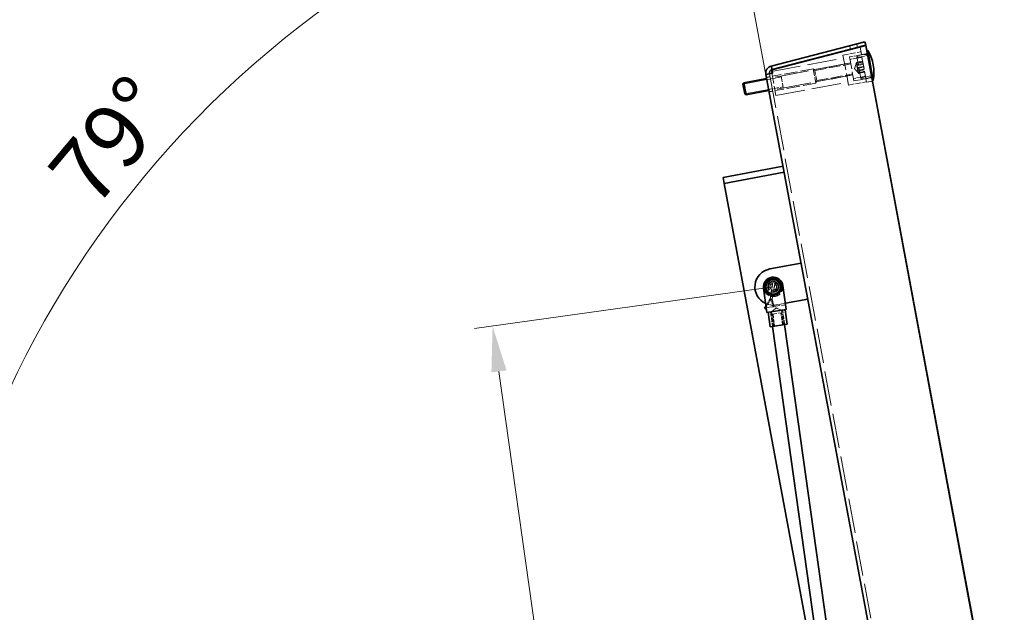
# Model space of a CAD drawing. Units: millimetres. Extents: x 0 to 2886, y 0 to 1680.
# Drawn here: x 1201 to 1416, y 181 to 311 of the extents above; entities that cross this region are included whole.
import ezdxf

# ---------------------------------------------------------------- set-up
doc = ezdxf.new("R2010")
doc.units = ezdxf.units.MM
doc.header["$LTSCALE"] = 4
doc.linetypes.add('DASHED_SPACE', pattern=[0.2067, 0.1654, -0.0413])
doc.layers.add('Kóta (ISO)', color=5, linetype='Continuous', lineweight=9, true_color=0x0000ff)
doc.layers.add('Skrytá (ISO)', color=7, linetype='DASHED_SPACE', lineweight=9, true_color=0x0080c0)
doc.layers.add('Viditelná (ISO)', color=7, linetype='Continuous', lineweight=35)
doc.layers.add('Viditelná tenká (ISO)', color=7, linetype='Continuous', lineweight=9)
doc.styles.add('Text poznámky (ISO)', font='TAHOMA.TTF')
doc.dimstyles.new('Výchozí (ISO)', dxfattribs={"dimscale": 4, "dimtxt": 3.5, "dimasz": 2.5, "dimexe": 1, "dimexo": 0, "dimgap": 0.762, "dimtad": 1, "dimrnd": 1e-08, "dimtxsty": 'Text poznámky (ISO)', "dimcen": 0.09, "dimdle": 10, "dimclrd": 256, "dimclre": 256, "dimclrt": 256, "dimazin": 2, "dimtfac": 1.001486, "dimtmove": 0, "dimatfit": 3, "dimfxl": 1, "dimtolj": 1, "dimlwd": -1, "dimlwe": -1, "dimarcsym": 0})

# ---------------------------------------------------------------- blocks, each defined once
blk = doc.blocks.new('*D43')
at = {"layer": 'Defpoints', "color": 0, "transparency": 16777216}
for p in [(1201.2, 235.41), (1393.6, 141), (1240.97, 139.4), (1393.9, 139.4)]:
    blk.add_point(p, dxfattribs=at)
at = {"layer": 'Kóta (ISO)', "transparency": 16777216}
for p, q in [((1393.6, 141), (1353.76, 354.99)), ((1240.97, 139.4), (1174.61, 139.4))]:
    blk.add_line(p, q, dxfattribs=at)
blk.add_arc((1393.9, 139.4), 215.29, 103.208, 177.3384, dxfattribs=at)
for points in [[(1344.37, 350.63), (1345.05, 347.37), (1354.49, 351.05)], [(1180.51, 149.36), (1177.18, 149.44), (1178.61, 139.4)]]:
    blk.add_solid(points, dxfattribs=at)
at = {"layer": 'Kóta (ISO)', "transparency": 16777216, "insert": (1206.45, 278.33), "char_height": 14, "attachment_point": 1, "rotation": 49.9895, "style": 'Text poznámky (ISO)'}
blk.add_mtext('\\A1;79°', dxfattribs=at)
blk = doc.blocks.new('*D66')
at = {"layer": 'Defpoints', "color": 0, "transparency": 16777216}
for p in [(1365.75, 252.7), (1304.39, 244.11), (1389.2, 85.27)]:
    blk.add_point(p, dxfattribs=at)
at = {"layer": 'Kóta (ISO)', "transparency": 16777216}
for p, q in [((1365.75, 252.7), (1300.43, 243.56)), ((1326.45, 86.58), (1305.78, 234.21)), ((1389.2, 85.27), (1323.87, 76.12))]:
    blk.add_line(p, q, dxfattribs=at)
for points in [[(1307.43, 234.44), (1304.13, 233.98), (1304.39, 244.11)], [(1328.1, 86.81), (1324.8, 86.35), (1327.83, 76.68)]]:
    blk.add_solid(points, dxfattribs=at)
at = {"layer": 'Kóta (ISO)', "transparency": 16777216, "insert": (1331.48, 177.82), "char_height": 14, "attachment_point": 1, "rotation": 277.9704, "style": 'Text poznámky (ISO)'}
blk.add_mtext('\\A1;634', dxfattribs=at)

msp = doc.modelspace()

# ---------------------------------------------------------------- linework, layer by layer
at = {"layer": 'Skrytá (ISO)', "ltscale": 0.380839}
for p, q in [((1384.2107, 305.1111), (1384.0098, 305.8854)), ((1382.662, 304.7092), (1382.461, 305.4836)), ((1365.4815, 300.1725), (1365.5363, 300.1827)), ((1365.6128, 299.4668), (1365.6677, 299.477)), ((1365.0566, 298.6937), (1364.2701, 298.5473)), ((1365.6423, 295.5478), (1364.8558, 295.4013))]:
    msp.add_line(p, q, dxfattribs=at)
at = {"layer": 'Skrytá (ISO)', "ltscale": 12.836295}
msp.add_line((1365.5363, 300.1827), (1386.0322, 305.5011), dxfattribs=at)
at = {"layer": 'Skrytá (ISO)', "ltscale": 1.904597}
for p, q in [((1380.9939, 303.424), (1384.9263, 304.1561)), ((1382.2141, 296.87), (1386.1466, 297.6021))]:
    msp.add_line(p, q, dxfattribs=at)
at = {"layer": 'Skrytá (ISO)', "ltscale": 0.637896}
msp.add_line((1384.7238, 305.2442), (1386.0175, 305.5799), dxfattribs=at)
at = {"layer": 'Skrytá (ISO)', "ltscale": 3.728568}
msp.add_line((1386.171, 297.471), (1384.7377, 305.1692), dxfattribs=at)
at = {"layer": 'Skrytá (ISO)', "ltscale": 0.634799}
for p, q in [((1385.0484, 303.5007), (1386.3592, 303.7448)), ((1384.0011, 301.8413), (1385.3119, 302.0853)), ((1384.024, 301.7179), (1385.3348, 301.962)), ((1385.3483, 301.8898), (1384.0375, 301.6457)), ((1384.0963, 301.3299), (1385.4071, 301.5739)), ((1385.4412, 301.3905), (1384.1304, 301.1465)), ((1384.2122, 300.7073), (1385.523, 300.9513)), ((1384.2391, 300.5629), (1385.5499, 300.8069)), ((1384.3209, 300.1237), (1385.6317, 300.3677)), ((1384.355, 299.9402), (1385.6658, 300.1843)), ((1384.4138, 299.6244), (1385.7246, 299.8684)), ((1384.4273, 299.5522), (1385.7381, 299.7962)), ((1384.4502, 299.4288), (1385.761, 299.6729)), ((1386.0245, 298.2575), (1387.3354, 298.5015)), ((1386.171, 297.471), (1387.4818, 297.715))]:
    msp.add_line(p, q, dxfattribs=at)
at = {"layer": 'Skrytá (ISO)', "ltscale": 11.272733}
for p, q in [((1382.6446, 301.697), (1364.3189, 298.2851)), ((1383.1327, 299.0753), (1364.807, 295.6635))]:
    msp.add_line(p, q, dxfattribs=at)
at = {"layer": 'Skrytá (ISO)', "ltscale": 9.675858}
for p, q in [((1365.3862, 299.8401), (1381.1159, 302.7686)), ((1366.3624, 294.5968), (1382.0921, 297.5254))]:
    msp.add_line(p, q, dxfattribs=at)
at = {"layer": 'Skrytá (ISO)', "ltscale": 3.809293}
for p, q in [((1382.6708, 301.7018), (1374.8059, 300.2376)), ((1375.294, 297.616), (1383.1589, 299.0802))]:
    msp.add_line(p, q, dxfattribs=at)
at = {"layer": 'Skrytá (ISO)', "ltscale": 3.798023}
for p, q in [((1374.8688, 300.029), (1382.7104, 301.489)), ((1375.2777, 297.8332), (1383.1192, 299.2931))]:
    msp.add_line(p, q, dxfattribs=at)
at = {"layer": 'Skrytá (ISO)', "ltscale": 4.986384}
msp.add_line((1380.9939, 303.424), (1382.2141, 296.87), dxfattribs=at)
at = {"layer": 'Skrytá (ISO)', "ltscale": 1.269698}
for p, q in [((1382.4268, 303.0126), (1385.0484, 303.5007)), ((1383.4029, 297.7694), (1386.0245, 298.2575)), ((1365.88, 244.1026), (1365.5102, 246.7435)), ((1365.7067, 246.771), (1366.0764, 244.1301)), ((1367.7962, 244.3709), (1367.4264, 247.0118)), ((1367.9927, 244.3984), (1367.6229, 247.0393))]:
    msp.add_line(p, q, dxfattribs=at)
at = {"layer": 'Skrytá (ISO)', "ltscale": 3.989087}
for p, q in [((1382.4268, 303.0126), (1383.4029, 297.7694)), ((1365.3862, 299.8401), (1366.3624, 294.5968))]:
    msp.add_line(p, q, dxfattribs=at)
at = {"layer": 'Skrytá (ISO)', "ltscale": 1.142718}
for p, q in [((1384.8838, 302.9276), (1382.5244, 302.4883)), ((1384.0729, 302.9123), (1386.4324, 303.3515)), ((1385.6648, 298.733), (1383.3053, 298.2937)), ((1384.9027, 298.4555), (1387.2621, 298.8948))]:
    msp.add_line(p, q, dxfattribs=at)
at = {"layer": 'Skrytá (ISO)', "ltscale": 0.58744}
for q in [(1383.9375, 301.6683), (1384.3286, 299.5673)]:
    msp.add_line((1383.5265, 300.5049), q, dxfattribs=at)
at = {"layer": 'Skrytá (ISO)', "ltscale": 0.059394}
for p, q in [((1383.9375, 301.6683), (1383.9791, 301.7862)), ((1384.3286, 299.5673), (1384.4099, 299.4724))]:
    msp.add_line(p, q, dxfattribs=at)
at = {"layer": 'Skrytá (ISO)', "ltscale": 3.639753}
msp.add_line((1384.9332, 298.2918), (1384.0425, 303.0759), dxfattribs=at)
at = {"layer": 'Skrytá (ISO)', "ltscale": 11.448055}
msp.add_line((1364.9361, 299.3408), (1394.3877, 141.1498), dxfattribs=at)
at = {"layer": 'Skrytá (ISO)', "ltscale": 0.341724}
msp.add_line((1365.5363, 300.1827), (1365.6677, 299.477), dxfattribs=at)
at = {"layer": 'Skrytá (ISO)', "ltscale": 4.317212}
for p, q in [((1374.495, 300.4509), (1365.5815, 298.7914)), ((1375.0807, 297.305), (1366.1672, 295.6455))]:
    msp.add_line(p, q, dxfattribs=at)
at = {"layer": 'Skrytá (ISO)', "ltscale": 2.393412}
msp.add_line((1374.495, 300.4509), (1375.0807, 297.305), dxfattribs=at)
at = {"layer": 'Skrytá (ISO)', "ltscale": 0.268328}
for p, q in [((1374.8688, 300.029), (1374.495, 300.4509)), ((1375.2777, 297.8332), (1375.0807, 297.305))]:
    msp.add_line(p, q, dxfattribs=at)
at = {"layer": 'Skrytá (ISO)', "ltscale": 1.670572}
msp.add_line((1375.2777, 297.8332), (1374.8688, 300.029), dxfattribs=at)
at = {"layer": 'Skrytá (ISO)', "ltscale": 1.523938}
for p, q in [((1367.5092, 298.6358), (1364.3627, 298.05)), ((1364.7632, 295.8987), (1367.9097, 296.4845))]:
    msp.add_line(p, q, dxfattribs=at)
at = {"layer": 'Skrytá (ISO)', "ltscale": 1.994494}
msp.add_line((1367.4654, 298.8709), (1367.9535, 296.2493), dxfattribs=at)
at = {"layer": 'Skrytá (ISO)', "ltscale": 0.197026}
for p, q in [((1365.5634, 254.1873), (1365.6889, 253.7928)), ((1366.1626, 253.7151), (1366.4076, 254.0488))]:
    msp.add_line(p, q, dxfattribs=at)
at = {"layer": 'Skrytá (ISO)', "ltscale": 0.25481}
for p, q in [((1365.9258, 253.754), (1365.7887, 254.2715)), ((1366.221, 254.2006), (1365.9258, 253.754))]:
    msp.add_line(p, q, dxfattribs=at)
at = {"layer": 'Skrytá (ISO)', "ltscale": 1.777617}
for p, q in [((1365.6889, 253.7928), (1365.0845, 250.1088)), ((1365.5582, 250.0311), (1366.1626, 253.7151))]:
    msp.add_line(p, q, dxfattribs=at)
at = {"layer": 'Skrytá (ISO)', "ltscale": 0.983481}
for p, q in [((1365.3227, 251.7254), (1365.6571, 253.7637)), ((1365.849, 251.6391), (1366.1834, 253.6774))]:
    msp.add_line(p, q, dxfattribs=at)
at = {"layer": 'Skrytá (ISO)', "ltscale": 0.127348}
for p, q in [((1365.6889, 253.7928), (1365.8612, 253.8054)), ((1366.1626, 253.7151), (1366.0033, 253.7821))]:
    msp.add_line(p, q, dxfattribs=at)
at = {"layer": 'Skrytá (ISO)', "ltscale": 0.85497}
msp.add_line((1365.0845, 250.1088), (1364.1791, 248.558), dxfattribs=at)
at = {"layer": 'Skrytá (ISO)', "ltscale": 1.031224}
msp.add_line((1365.3213, 250.0699), (1364.2293, 248.1995), dxfattribs=at)
at = {"layer": 'Skrytá (ISO)', "ltscale": 0.126628}
for p, q in [((1365.0845, 250.1088), (1365.2453, 250.0509)), ((1365.5582, 250.0311), (1365.3874, 250.0276))]:
    msp.add_line(p, q, dxfattribs=at)
at = {"layer": 'Skrytá (ISO)', "ltscale": 0.856665}
msp.add_line((1365.6845, 248.3077), (1365.3213, 250.0699), dxfattribs=at)
at = {"layer": 'Skrytá (ISO)', "ltscale": 0.815779}
msp.add_line((1365.904, 248.3529), (1365.5582, 250.0311), dxfattribs=at)
at = {"layer": 'Skrytá (ISO)', "ltscale": 2.031576}
msp.add_line((1364.232, 248.1801), (1368.4574, 248.7718), dxfattribs=at)
at = {"layer": 'Skrytá (ISO)', "ltscale": 0.620305}
for q in [(1365.3866, 247.2647), (1367.5986, 247.5744)]:
    msp.add_line((1366.3996, 248.0841), q, dxfattribs=at)
at = {"layer": 'Skrytá (ISO)', "ltscale": 0.026621}
msp.add_line((1365.7395, 248.319), (1365.6845, 248.3077), dxfattribs=at)
at = {"layer": 'Skrytá (ISO)', "ltscale": 0.125559}
msp.add_line((1365.904, 248.3529), (1365.7395, 248.319), dxfattribs=at)
at = {"layer": 'Skrytá (ISO)', "ltscale": 0.931073}
msp.add_line((1368.4077, 249.1269), (1366.4852, 248.769), dxfattribs=at)
at = {"layer": 'Skrytá (ISO)', "ltscale": 1.523657}
for p, q in [((1365.1722, 247.2347), (1365.6159, 244.0656)), ((1365.3866, 247.2647), (1365.8303, 244.0956)), ((1367.5986, 247.5744), (1368.0423, 244.4054)), ((1368.2568, 244.4354), (1367.8131, 247.6045))]:
    msp.add_line(p, q, dxfattribs=at)
at = {"layer": 'Skrytá (ISO)', "ltscale": 1.595575}
msp.add_line((1365.5102, 246.7435), (1367.6229, 247.0393), dxfattribs=at)
at = {"layer": 'Skrytá (ISO)', "ltscale": 3.590168}
msp.add_circle((1365.7531, 252.7014), 1.2, dxfattribs=at)
at = {"layer": 'Skrytá (ISO)', "ltscale": 3.350817}
msp.add_circle((1365.7531, 252.7014), 1.12, dxfattribs=at)
at = {"layer": 'Skrytá (ISO)', "ltscale": 3.19125}
msp.add_circle((1365.7531, 252.7014), 1.0667, dxfattribs=at)
msp.add_circle((1365.7531, 252.7014), 1.0667, dxfattribs=at)
at = {"layer": 'Skrytá (ISO)', "ltscale": 2.269986}
msp.add_circle((1365.7531, 252.7014), 0.7587, dxfattribs=at)
at = {"layer": 'Skrytá (ISO)', "ltscale": 0.019846}
for centre, start, end in [((1382.6397, 301.7232), 280.546434, 10.546434), ((1383.1375, 299.0491), 10.546434, 100.546434)]:
    msp.add_arc(centre, 0.0267, start, end, dxfattribs=at)
at = {"layer": 'Skrytá (ISO)', "ltscale": 1.171355}
for centre, start, end in [((1385.7652, 300.3792), 78.522122, 122.570747), ((1385.5699, 301.4278), 258.522122, 302.570747)]:
    msp.add_arc(centre, 3.2, start, end, dxfattribs=at)
at = {"layer": 'Skrytá (ISO)', "ltscale": 0.199359}
for centre, start, end in [((1384.9326, 302.6654), 10.546434, 100.546434), ((1385.616, 298.9952), 280.546434, 10.546434)]:
    msp.add_arc(centre, 0.2667, start, end, dxfattribs=at)
at = {"layer": 'Skrytá (ISO)', "ltscale": 0.933168}
msp.add_arc((1366.0208, 254.3329), 0.48, 323.708061, 197.657487, dxfattribs=at)
at = {"layer": 'Skrytá (ISO)', "ltscale": 0.455257}
msp.add_arc((1366.0208, 254.3329), 0.24, 326.535034, 194.830514, dxfattribs=at)
at = {"layer": 'Skrytá (ISO)', "ltscale": 3.19125}
msp.add_arc((1365.7531, 252.7014), 2.1333, 187.970436, 7.970436, dxfattribs=at)
at = {"layer": 'Skrytá (ISO)', "ltscale": 1.156995}
msp.add_arc((1365.7531, 252.7014), 4, 245.739484, 280.546434, dxfattribs=at)
at = {"layer": 'Skrytá (ISO)', "ltscale": 0.595401}
for points in [[(1384.024, 301.7179), (1383.856, 301.6493), (1384.0375, 301.6457)], [(1384.0011, 301.8413), (1383.8739, 301.5531), (1384.0963, 301.3299)], [(1384.1304, 301.1465), (1383.891, 301.4613), (1384.0011, 301.8413)], [(1384.2122, 300.7073), (1383.9433, 301.1801), (1384.024, 301.7179)], [(1384.0375, 301.6457), (1383.9635, 301.0718), (1384.2391, 300.5629)], [(1384.0963, 301.3299), (1384.0338, 300.6942), (1384.3209, 300.1237)], [(1384.355, 299.9402), (1384.0679, 300.5108), (1384.1304, 301.1465)], [(1384.4138, 299.6244), (1384.1382, 300.1333), (1384.2122, 300.7073)], [(1384.2391, 300.5629), (1384.1584, 300.025), (1384.4273, 299.5522)], [(1384.3209, 300.1237), (1384.2108, 299.7437), (1384.4502, 299.4288)], [(1384.4502, 299.4288), (1384.2278, 299.652), (1384.355, 299.9402)], [(1384.4273, 299.5522), (1384.2458, 299.5557), (1384.4138, 299.6244)]]:
    msp.add_rational_spline(points, [1, 1.15470053838, 1], degree=2, dxfattribs=at)
at = {"layer": 'Viditelná (ISO)'}
for p, q in [((1385.8166, 306.3543), (1365.3207, 301.0359)), ((1386.0175, 305.5799), (1385.8166, 306.3543)), ((1385.9773, 305.4909), (1365.4815, 300.1725)), ((1365.5216, 300.2616), (1384.7238, 305.2442)), ((1384.7067, 305.3359), (1386.0175, 305.5799)), ((1384.7377, 305.1692), (1384.7067, 305.3359)), ((1386.0322, 305.5011), (1385.9773, 305.4909)), ((1416.2324, 142.9841), (1385.9773, 305.4909)), ((1387.4818, 297.715), (1386.0175, 305.5799)), ((1416.2873, 142.9943), (1386.0322, 305.5011)), ((1386.2372, 304.4002), (1386.4207, 304.4343)), ((1387.6409, 297.8803), (1386.4207, 304.4343)), ((1364.1496, 299.1944), (1365.6128, 299.4668)), ((1365.5216, 300.2616), (1365.3207, 301.0359)), ((1365.6128, 299.4668), (1365.4815, 300.1725)), ((1387.6348, 301.2639), (1387.6327, 301.2752)), ((1359.1211, 297.0678), (1359.3175, 297.354)), ((1364.3189, 298.2851), (1359.3175, 297.354)), ((1359.3175, 297.354), (1359.8056, 294.7324)), ((1393.6012, 141.0034), (1364.1496, 299.1944)), ((1387.4574, 297.8461), (1387.6409, 297.8803)), ((1359.5194, 294.9287), (1359.1211, 297.0678)), ((1364.807, 295.6635), (1359.8056, 294.7324)), ((1359.5194, 294.9287), (1359.8056, 294.7324)), ((1367.8935, 279.0853), (1354.7854, 276.6448)), ((1368.1375, 277.7745), (1355.0294, 275.334)), ((1355.0294, 275.334), (1354.7854, 276.6448)), ((1373.1864, 177.8086), (1355.0294, 275.334)), ((1365.0209, 256.6338), (1371.8372, 257.9028)), ((1364.3799, 247.1238), (1363.6404, 252.4056)), ((1367.8658, 252.9972), (1368.6053, 247.7154)), ((1373.3014, 250.038), (1368.4077, 249.1269)), ((1364.1791, 248.558), (1363.8606, 248.0126)), ((1364.0057, 247.9279), (1363.8606, 248.0126)), ((1364.0541, 247.8996), (1364.0057, 247.9279)), ((1364.2293, 248.1995), (1364.0541, 247.8996)), ((1364.3799, 247.1238), (1368.6053, 247.7154)), ((1368.785, 244.5093), (1368.3412, 247.6784)), ((1365.0877, 243.9917), (1364.644, 247.1607)), ((1365.0877, 243.9917), (1368.785, 244.5093)), ((1374.86, 178.043), (1365.6159, 244.0656)), ((1377.5009, 178.4127), (1368.2568, 244.4354))]:
    msp.add_line(p, q, dxfattribs=at)
for radius in [1.8667, 1.6]:
    msp.add_circle((1365.7531, 252.7014), radius, dxfattribs=at)
for centre, radius, start, end in [((1378.457, 299.5669), 9.3333, 10.546434, 31.433413), ((1365.7226, 299.4872), 1.6, 104.546434, 190.546434), ((1365.7226, 299.4872), 0.8, 104.546434, 190.546434), ((1378.4591, 299.5556), 9.3333, 349.659456, 10.546434), ((1365.7531, 252.7014), 4, 100.546434, 245.739484), ((1365.7531, 252.7014), 2.1333, 7.970436, 187.970436)]:
    msp.add_arc(centre, radius, start, end, dxfattribs=at)
at = {"layer": 'Viditelná tenká (ISO)'}
for p, q in [((1364.3627, 298.05), (1359.1261, 297.075)), ((1359.5266, 294.9237), (1364.7632, 295.8987))]:
    msp.add_line(p, q, dxfattribs=at)

# ---------------------------------------------------------------- dimensions: what is measured, and where the dimension line sits
at = {"layer": 'Kóta (ISO)'}
dim = msp.add_angular_dim_3p(base=(1201.2029, 235.4113), center=(1393.8995, 139.4013), p1=(1393.6012, 141.0034), p2=(1240.9677, 139.4013), dimstyle='Výchozí (ISO)', override={"dimadec": 0, "dimtp": 0, "dimtm": 0, "dimtdec": 2}, dxfattribs=at)
dim.commit()
dim.dimension.update_dxf_attribs({"geometry": '*D43', "text_midpoint": (1229.003, 277.8174), "dimtype": 165})
dim = msp.add_linear_dim(base=(1304.391, 244.1098), p1=(1389.1962, 85.268), p2=(1365.7531, 252.7014), angle=277.970436, dimstyle='Výchozí (ISO)', override={"dimdec": 2, "dimlfac": 3.75, "dimtp": 0, "dimtm": 0, "dimtdec": 2, "dimtofl": 0, "dimatfit": 1}, dxfattribs=at)
dim.commit()
dim.dimension.update_dxf_attribs({"geometry": '*D66', "text_midpoint": (1316.1126, 160.3931), "dimtype": 160})

doc.saveas('drawing.dxf')
